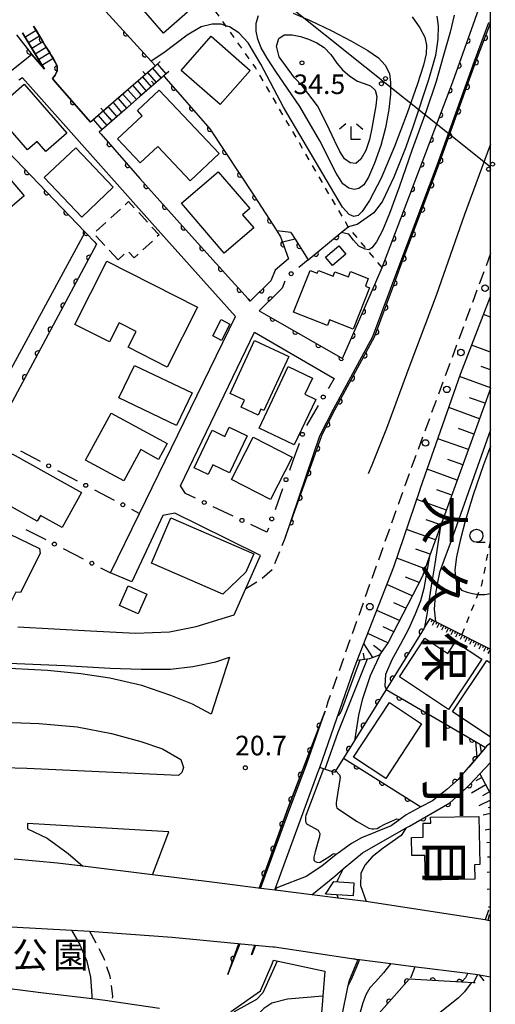
# Model space of a CAD drawing. Extents: x -4000 to -1999, y 105000 to 106501.
# Drawn here: x -2090 to -1999, y 105798 to 105987 of the extents above; entities that cross this region are included whole.
import ezdxf
from ezdxf.enums import TextEntityAlignment as Align

# ---------------------------------------------------------------- set-up
doc = ezdxf.new("R2010")
doc.units = 0
doc.linetypes.add('G', pattern=[3.75, 2.5, -1.25])
doc.linetypes.add('I', pattern=[2.5, 1.25, -1.25])
for name, color, linetype in [('2101000', 3, 'Continuous'), ('2203000', 6, 'Continuous'), ('2203990', 6, 'Continuous'), ('2213000', 2, 'G'), ('2214000', 3, 'Continuous'), ('2214990', 3, 'Continuous'), ('2226000', 2, 'Continuous'), ('2238000', 2, 'Continuous'), ('3001000', 3, 'Continuous'), ('3003000', 2, 'G'), ('4265000', 2, 'Continuous'), ('6101110', 2, 'Continuous'), ('6101990', 2, 'Continuous'), ('6110000', 4, 'Continuous'), ('6110110', 4, 'Continuous'), ('6110120', 2, 'Continuous'), ('6130000', 4, 'Continuous'), ('6130990', 4, 'Continuous'), ('6140000', 4, 'Continuous'), ('6301000', 2, 'I'), ('6331000', 2, 'Continuous'), ('6333000', 2, 'Continuous'), ('7101000', 4, 'Continuous'), ('7102000', 2, 'Continuous'), ('7312000', 4, 'Continuous'), ('8114000', 5, 'Continuous'), ('8162000', 4, 'Continuous'), ('999', 2, 'Continuous')]:
    doc.layers.add(name, color=color, linetype=linetype)
doc.layers.get('0').off()
doc.styles.add('@PlotAnnotation', font='txt')
doc.styles.add('PlotAnnotation', font='txt')
doc.styles.add('ROMANS', font='romans')

# ---------------------------------------------------------------- blocks, each defined once
blk = doc.blocks.new('223800')
at = {"layer": '2238000'}
blk.add_circle((0, 0), 0.25, dxfattribs=at)
blk = doc.blocks.new('633100')
at = {"layer": '6331000'}
blk.add_lwpolyline([(0, -0.5), (0.67, -0.5)], dxfattribs=at)
blk.add_circle((0, 0), 0.5, dxfattribs=at)
blk = doc.blocks.new('633300')
at = {"layer": '6333000'}
for points in [[(-0.4, 0.6), (-0.9, 0.2)], [(0.72, -0.6), (0, -0.6), (0, 0.4)], [(0.4, 0.6), (0.9, 0.2)]]:
    blk.add_lwpolyline(points, dxfattribs=at)
blk = doc.blocks.new('731200')
at = {"layer": '7312000'}
blk.add_circle((0, 0), 0.15, dxfattribs=at)
blk = doc.blocks.new('M04')
for centre in [(0, 0.625), (0, -0.625)]:
    blk.add_circle(centre, 0.375)
blk = doc.blocks.new('M07')
blk.add_arc((0, 0), 0.5, 180, 0)
blk = doc.blocks.new('M08')
blk.add_lwpolyline([(0, 0), (0, -0.75)])

msp = doc.modelspace()

# ---------------------------------------------------------------- linework, layer by layer
at = {"layer": '2101000', "flags": 128}
for points in [[(-2044.35, 105931), (-2042.99, 105930.22), (-2028.37, 105921.85), (-2021.99, 105936.47), (-2020.77, 105939.27), (-2012.91, 105959.93), (-2007.25, 105974.81), (-2000.62, 105993.32), (-2000, 105995.06)], [(-2039.36, 105887.46), (-2032.7, 105907.05), (-2032.64, 105907.2), (-2030.12, 105912.16), (-2022.53, 105926.11), (-2017.38, 105939.95), (-2010.23, 105958.9), (-2003.07, 105978.81), (-2000.3, 105986.19), (-2000.02, 105986.09)], [(-2039.36, 105887.46), (-2039.26, 105887.7), (-2032.42, 105906.95), (-2032.37, 105907.08), (-2029.85, 105912.02), (-2022.26, 105925.99), (-2018.8, 105935.28), (-2017.1, 105939.84), (-2009.95, 105958.8), (-2002.79, 105978.71), (-2000.02, 105986.09)], [(-2089.69, 105984.19), (-2085.48, 105977.26)], [(-2083.91, 105975.46), (-2083.39, 105976.13), (-2083.06, 105976.95), (-2083.03, 105977.47), (-2083.05, 105977.86), (-2083.34, 105978.56), (-2084.17, 105979.91), (-2087.55, 105985.49)], [(-2085.48, 105977.26), (-2087.92, 105980.06), (-2091.78, 105976.95), (-2096.03, 105973.59), (-2097.06, 105972.78), (-2099.73, 105970.66)], [(-2063.3, 105978.7), (-2064.22, 105977.9), (-2064.35, 105977.79), (-2068.91, 105973.82), (-2071.71, 105971.38), (-2076.63, 105967.1), (-2077.11, 105967.65), (-2083.39, 105974.86), (-2083.91, 105975.46)], [(-2061.66, 105976.82), (-2062.62, 105975.98), (-2067.27, 105971.93), (-2070.06, 105969.5), (-2074.98, 105965.21), (-2074.62, 105964.79), (-2067.22, 105956.3), (-2062.3, 105950.85), (-2057.85, 105945.91), (-2049.63, 105936.79), (-2047.67, 105934.61), (-2046.47, 105933.28)], [(-2090.57, 105870.53), (-2076.65, 105869.72), (-2068.02, 105869.31), (-2061.5, 105869.57), (-2056.39, 105870.55), (-2049.15, 105872.81), (-2046.91, 105877.84), (-2044.09, 105884.17), (-2055.97, 105890.01), (-2060.49, 105892.23), (-2062.77, 105891.79), (-2068.76, 105879.12), (-2072.81, 105880.83), (-2067.27, 105892.19), (-2048.85, 105929.93), (-2064.82, 105947.73), (-2089.69, 105975.59), (-2090.36, 105975.14)], [(-2038.69, 105940.93), (-2041.29, 105938.8), (-2042.08, 105936.74), (-2046.05, 105932.84), (-2046.47, 105933.28)], [(-2039.94, 105935.33), (-2044.35, 105931)], [(-2041.18, 105820.49), (-2033.06, 105842.61), (-2032.73, 105843.56), (-2026.22, 105862.32), (-2025.54, 105864.05), (-2018.53, 105882.01), (-2013.56, 105896.58), (-2013.41, 105897.02), (-2005.77, 105918.9), (-2000, 105933.76)], [(-2058.47, 105896.02), (-2059.39, 105897.51), (-2045.24, 105926.9), (-2029.97, 105918.01)], [(-2036.74, 105905.42), (-2037.82, 105902.44)], [(-2044.36, 105820.44), (-2038.76, 105835.86), (-2031.7, 105854.34)], [(-2044.05, 105820.43), (-2038.48, 105835.75), (-2035.28, 105844.12), (-2031.7, 105854.34)], [(-2000, 105848.25), (-2000.77, 105847.64), (-2000.95, 105847.42), (-2004.98, 105842.72), (-2005.01, 105842.68), (-2005.31, 105842.33), (-2006.22, 105841.27), (-2008.37, 105839.34), (-2009.03, 105838.83), (-2009.27, 105838.65), (-2011.11, 105837.22), (-2013.34, 105836.03), (-2016.14, 105834.54), (-2017.41, 105833.61), (-2019.03, 105832.42), (-2022.07, 105831.2), (-2024.74, 105830.13), (-2026.66, 105829.05), (-2029.19, 105827.18), (-2029.56, 105826.89), (-2032.35, 105824.69), (-2035.3, 105822.72), (-2040.64, 105820.66), (-2041.08, 105820.49)], [(-2034.27, 105819.21), (-2029.84, 105822.79), (-2028.22, 105824.15), (-2024.52, 105827.26), (-2016.17, 105832), (-2015.51, 105832.37), (-2007.83, 105836.79), (-2004.61, 105839.65), (-2004.4, 105839.87), (-2004.23, 105840.05), (-2003.95, 105840.35), (-2002.04, 105842.37), (-2000, 105844.54)], [(-2000, 105814.21), (-2000.2, 105814.25), (-2000.55, 105814.3), (-2001.06, 105814.38), (-2023.09, 105817.81), (-2023.85, 105817.91), (-2029.2, 105818.57), (-2034.27, 105819.21), (-2040.76, 105820.02), (-2041.28, 105820.08), (-2044.51, 105820.49), (-2052.86, 105821.53), (-2064.74, 105823), (-2078.13, 105824.66), (-2083, 105825.26), (-2091.3, 105826.01)], [(-2041.33, 105820.09), (-2041.18, 105820.49)], [(-2041.08, 105820.49), (-2041.23, 105820.07)], [(-2097.7, 105813.37), (-2080.23, 105812.44), (-2080.14, 105812.44), (-2076.87, 105812.21), (-2060.98, 105811.07), (-2048.4, 105809.89), (-2045.11, 105809.59), (-2041.72, 105809.27), (-2041.42, 105809.22), (-2026.21, 105806.96), (-2025.71, 105806.88), (-2025.12, 105806.81), (-2019.12, 105806.05), (-2014.75, 105805.5), (-2004.32, 105804.18), (-2002.53, 105803.95), (-2002.12, 105803.9), (-2000, 105803.53)], [(-2076.36, 105799.28), (-2076.32, 105799.93), (-2076.58, 105803.43), (-2077.32, 105806.46), (-2078.85, 105809.98), (-2080.23, 105812.44)], [(-2050.34, 105803.96), (-2048.2, 105809.87)], [(-2050.34, 105803.96), (-2048, 105809.85)], [(-2045.06, 105809.59), (-2045.73, 105807.73), (-2045.82, 105807.76), (-2045.16, 105809.59)], [(-2050.15, 105795.42), (-2050.05, 105795.68), (-2049.61, 105796.93), (-2044.09, 105800.83), (-2041.83, 105805.98), (-2041.6, 105806.67), (-2031.78, 105804.6), (-2032.14, 105799.83), (-2032.33, 105797.3), (-2032.93, 105792.48)], [(-2029.4, 105791.77), (-2028.48, 105795.85), (-2027.25, 105801.81), (-2027.04, 105802.83), (-2025.44, 105806.72), (-2026.21, 105806.96)], [(-2063.43, 105797.44), (-2072.56, 105798.8), (-2073.84, 105798.99), (-2076.36, 105799.28), (-2085.68, 105800.35), (-2095.67, 105801.63)]]:
    msp.add_lwpolyline(points, dxfattribs=at)
at = {"layer": '2203000', "flags": 128}
for points in [[(-2000.2, 105814.25), (-2000.55, 105814.3), (-2001.06, 105814.38), (-2023.09, 105817.81), (-2023.85, 105817.91), (-2029.2, 105818.57), (-2034.27, 105819.21), (-2040.76, 105820.02), (-2041.28, 105820.08), (-2044.51, 105820.49), (-2052.86, 105821.53), (-2064.74, 105823), (-2078.13, 105824.66), (-2083, 105825.26), (-2091.3, 105826.01)], [(-2097.7, 105813.37), (-2080.23, 105812.44), (-2080.14, 105812.44), (-2076.87, 105812.21), (-2060.98, 105811.07), (-2048.4, 105809.89), (-2045.11, 105809.59), (-2041.72, 105809.27), (-2041.42, 105809.22), (-2026.21, 105806.96), (-2025.71, 105806.88), (-2025.12, 105806.81), (-2019.12, 105806.05), (-2014.75, 105805.5), (-2004.32, 105804.18), (-2002.53, 105803.95), (-2002.12, 105803.9)], [(-2063.43, 105797.44), (-2072.56, 105798.8), (-2073.84, 105798.99), (-2076.36, 105799.28), (-2085.68, 105800.35), (-2095.67, 105801.63)]]:
    msp.add_lwpolyline(points, dxfattribs=at)
at = {"layer": '2203990', "flags": 128}
for points in [[(-2000, 105814.4), (-2000.2, 105814.25)], [(-2001.2, 105802.72), (-2002.12, 105803.9)]]:
    msp.add_lwpolyline(points, dxfattribs=at)
at = {"layer": '2213000', "flags": 128}
for points in [[(-2000.02, 105986.09), (-2000, 105986.14)], [(-2000, 105941.98), (-2015.42, 105900.34), (-2016.36, 105897.69), (-2031.15, 105856.14), (-2031.7, 105854.34)], [(-2046.91, 105877.84), (-2044.17, 105879.46), (-2041.75, 105881.59), (-2039.36, 105887.46)], [(-2076.87, 105812.21), (-2076.49, 105811.64), (-2074.18, 105807.21), (-2072.92, 105803.63), (-2072.45, 105799.76), (-2072.56, 105798.8)]]:
    msp.add_lwpolyline(points, dxfattribs=at)
at = {"layer": '2214000', "flags": 128}
for points in [[(-2085.48, 105977.26), (-2086.36, 105978.71), (-2087.38, 105980.39), (-2089.69, 105984.19)], [(-2083.34, 105978.56), (-2083.83, 105979.35), (-2084.17, 105979.91), (-2084.47, 105980.42), (-2085.12, 105981.49), (-2085.24, 105981.69), (-2085.77, 105982.56), (-2086.42, 105983.63), (-2087.07, 105984.69), (-2087.55, 105985.49)], [(-2063.3, 105978.7), (-2064.22, 105977.9), (-2064.35, 105977.79), (-2068.91, 105973.82), (-2071.05, 105971.95), (-2071.71, 105971.38), (-2073.26, 105970.03), (-2074.17, 105969.24), (-2074.21, 105969.21), (-2075.15, 105968.39), (-2075.82, 105967.8), (-2076.09, 105967.57), (-2076.63, 105967.1)], [(-2061.66, 105976.82), (-2062.62, 105975.98), (-2067.27, 105971.93), (-2069.41, 105970.07), (-2070.06, 105969.5), (-2072.52, 105967.35), (-2072.56, 105967.32), (-2073.5, 105966.5), (-2074.17, 105965.91), (-2074.45, 105965.68), (-2074.98, 105965.21)]]:
    msp.add_lwpolyline(points, dxfattribs=at)
at = {"layer": '2214990', "flags": 128}
for points in [[(-2089.21, 105983.4), (-2087.07, 105984.69)], [(-2088.56, 105982.33), (-2086.42, 105983.63)], [(-2087.91, 105981.26), (-2085.77, 105982.56)], [(-2087.26, 105980.19), (-2085.12, 105981.49)], [(-2086.61, 105979.12), (-2084.47, 105980.42)], [(-2085.96, 105978.05), (-2083.83, 105979.35)], [(-2064.78, 105977.42), (-2063.14, 105975.53)], [(-2063.84, 105978.23), (-2062.19, 105976.35)], [(-2067.61, 105974.95), (-2065.97, 105973.07)], [(-2066.67, 105975.77), (-2065.02, 105973.89)], [(-2065.72, 105976.59), (-2064.08, 105974.71)], [(-2069.49, 105973.31), (-2067.85, 105971.42)], [(-2068.55, 105974.13), (-2066.91, 105972.25)], [(-2071.38, 105971.67), (-2069.74, 105969.78)], [(-2070.44, 105972.49), (-2068.79, 105970.6)], [(-2074.21, 105969.21), (-2072.56, 105967.32)], [(-2073.26, 105970.03), (-2071.62, 105968.14)], [(-2072.32, 105970.85), (-2070.68, 105968.96)], [(-2076.09, 105967.57), (-2074.45, 105965.68)], [(-2075.15, 105968.39), (-2073.5, 105966.5)]]:
    msp.add_lwpolyline(points, dxfattribs=at)
at = {"layer": '2226000', "flags": 128}
for points in [[(-2000, 105962.89), (-2004.97, 105949.45), (-2010.42, 105933.96), (-2015.63, 105920.06), (-2019.95, 105908.47), (-2022.77, 105901.43), (-2023.43, 105899.78)], [(-2053.54, 105853.81), (-2057.12, 105855.67), (-2061.28, 105857.33), (-2066.81, 105859.27), (-2072.93, 105860.7), (-2078.48, 105861.53), (-2084.88, 105862.17), (-2094.72, 105862.65), (-2101.87, 105862.77), (-2104.2, 105862.81), (-2104.19, 105863.55), (-2098.67, 105863.77), (-2090.79, 105863.49), (-2081.58, 105863.07), (-2072.9, 105862.61), (-2066.91, 105862.4), (-2061.3, 105862.42), (-2057.05, 105862.93), (-2052.64, 105863.81), (-2050.03, 105864.67), (-2053.54, 105853.81)], [(-2098.26, 105852.45), (-2096.85, 105852.41), (-2086.48, 105852.02), (-2079.18, 105851.37), (-2072.63, 105850.05), (-2066.98, 105848.57), (-2062.87, 105847.13), (-2059.36, 105845.11), (-2058.8, 105843.57), (-2059.13, 105842.62), (-2059.78, 105842.04)], [(-2059.78, 105842.04), (-2088.85, 105843.37), (-2097.95, 105843.61)], [(-2064.74, 105823), (-2061.65, 105831.27), (-2088.69, 105832.88), (-2088.71, 105831.82), (-2084.93, 105830.06), (-2080.9, 105827.13), (-2078.13, 105824.66)]]:
    msp.add_lwpolyline(points, dxfattribs=at)
at = {"layer": '3001000', "flags": 128}
for points in [[(-2062.66, 105984.14), (-2066.9, 105988.98), (-2062.32, 105992.99), (-2058.08, 105988.16), (-2062.66, 105984.14)], [(-2051.81, 105970.49), (-2059.26, 105977.01), (-2053.53, 105983.55), (-2046.08, 105977.03), (-2051.81, 105970.49)], [(-2095.23, 105969.31), (-2089.37, 105974.4), (-2081.2, 105964.98), (-2085.19, 105961.52), (-2086.85, 105963.44), (-2088.72, 105961.81), (-2095.23, 105969.31)], [(-2067.63, 105969.32), (-2063.47, 105973.25), (-2052.02, 105961.12), (-2057.57, 105955.88), (-2063.78, 105962.45), (-2067.12, 105959.31), (-2071.45, 105963.89), (-2066.72, 105968.35), (-2067.63, 105969.32)], [(-2099.74, 105960.93), (-2097.65, 105962.71), (-2089.37, 105953), (-2093.54, 105949.44), (-2092.29, 105947.96), (-2095.46, 105945.25), (-2101.68, 105952.55), (-2102.58, 105951.79), (-2104.42, 105953.94), (-2103.48, 105954.75), (-2105.5, 105957.12), (-2100.29, 105961.57), (-2099.74, 105960.93)], [(-2078.31, 105948.92), (-2085.51, 105956.49), (-2079.49, 105962.21), (-2072.3, 105954.64), (-2078.31, 105948.92)], [(-2045.37, 105946.91), (-2051.04, 105942.06), (-2059.21, 105951.6), (-2052.18, 105957.61), (-2046.15, 105950.56), (-2047.5, 105949.4), (-2045.37, 105946.91)], [(-2030.31, 105939.67), (-2031.65, 105941.29), (-2029.05, 105943.46), (-2027.7, 105941.84), (-2030.31, 105939.67)], [(-2073.49, 105940.49), (-2056.15, 105931.68), (-2061.97, 105920.23), (-2069.45, 105924.03), (-2067.92, 105927.05), (-2071.17, 105928.7), (-2073.03, 105925.04), (-2079.63, 105928.39), (-2073.49, 105940.49)], [(-2031.26, 105928.2), (-2037.73, 105930.74), (-2034.59, 105938.73), (-2033.19, 105938.18), (-2032.97, 105938.72), (-2030.15, 105937.61), (-2029.81, 105938.48), (-2027.24, 105937.47), (-2026.82, 105938.52), (-2023.42, 105937.18), (-2023.99, 105935.74), (-2023.19, 105935.42), (-2026.31, 105927.49), (-2030.83, 105929.27), (-2031.26, 105928.2)], [(-2051.62, 105929.32), (-2049.94, 105928.45), (-2051.55, 105925.33), (-2053.23, 105926.2), (-2051.62, 105929.32)], [(-2038.63, 105922.28), (-2043.41, 105911.89), (-2044.01, 105912.17), (-2044.53, 105911.04), (-2047.77, 105912.53), (-2047.13, 105913.92), (-2049.88, 105915.19), (-2045.21, 105925.31), (-2038.63, 105922.28)], [(-2071.19, 105914.33), (-2068.23, 105920.55), (-2057.17, 105915.27), (-2060.14, 105909.06), (-2071.19, 105914.33)], [(-2044.32, 105908.54), (-2038.75, 105920.31), (-2034.13, 105918.13), (-2035.61, 105915.01), (-2033.5, 105914.01), (-2037.6, 105905.36), (-2044.32, 105908.54)], [(-2070.29, 105898.43), (-2077.61, 105902.43), (-2072.69, 105911.42), (-2061.97, 105905.57), (-2063.61, 105902.56), (-2067.01, 105904.42), (-2070.29, 105898.43)], [(-2053.22, 105901.53), (-2054.1, 105899.68), (-2056.8, 105900.97), (-2053.36, 105908.15), (-2050.89, 105906.96), (-2050.06, 105908.71), (-2046.65, 105907.07), (-2050.04, 105900.01), (-2053.22, 105901.53)], [(-2045.47, 105906.83), (-2038, 105902.99), (-2042.18, 105894.86), (-2049.65, 105898.7), (-2045.47, 105906.83)], [(-2095.24, 105897.19), (-2091.66, 105903.61), (-2078.37, 105896.19), (-2082.09, 105889.52), (-2086.24, 105891.83), (-2086.86, 105890.72), (-2092.8, 105894.04), (-2092.04, 105895.4), (-2095.24, 105897.19)], [(-2086.3, 105884.55), (-2090.05, 105877.1), (-2090.95, 105877.15), (-2092.3, 105874.46), (-2093.43, 105873.97), (-2094.88, 105874.7), (-2095.32, 105873.83), (-2098.13, 105875.25), (-2098.74, 105874.04), (-2108.28, 105878.84), (-2105.54, 105884.26), (-2104.19, 105884.19), (-2100.12, 105892.06), (-2086.42, 105885.48), (-2086.3, 105884.55)], [(-2061.23, 105891.34), (-2045.38, 105884.46), (-2046.89, 105880.97), (-2051.31, 105876.75), (-2064.99, 105882.69), (-2061.23, 105891.34)], [(-2065.86, 105876.77), (-2067.53, 105872.99), (-2071.11, 105874.58), (-2069.44, 105878.36), (-2065.86, 105876.77)], [(-2012.59, 105868.3), (-2008.17, 105865.38), (-2006.7, 105867.61), (-2001.67, 105864.28), (-2008.03, 105854.68), (-2017.47, 105860.94), (-2012.59, 105868.3)], [(-2026.25, 105845.52), (-2019.39, 105855.99), (-2013.22, 105851.95), (-2020.09, 105841.49), (-2026.25, 105845.52)], [(-2011.47, 105832.92), (-2011.5, 105834.04), (-2002.24, 105834.22), (-2002.06, 105824.99), (-2003.08, 105824.97), (-2003.02, 105822.18), (-2012.49, 105822), (-2012.58, 105826.75), (-2015.08, 105826.71), (-2015.15, 105830.17), (-2012.89, 105830.21), (-2012.94, 105832.89), (-2011.47, 105832.92)], [(-2026.35, 105818.98), (-2031.63, 105819.32), (-2030.04, 105821.74), (-2026.19, 105821.5), (-2026.35, 105818.98)]]:
    msp.add_lwpolyline(points, close=True, dxfattribs=at)
msp.add_lwpolyline([(-2000, 105849.5), (-2000.05, 105849.42), (-2007.27, 105854.23), (-2000.73, 105864.07), (-2000, 105863.58)], dxfattribs=at)
at = {"layer": '3003000', "flags": 128}
msp.add_lwpolyline([(-2071.38, 105940.75), (-2076.01, 105945.81), (-2069.35, 105951.9), (-2063.51, 105945.52), (-2068.3, 105941.13), (-2069.51, 105942.45), (-2071.38, 105940.75)], close=True, dxfattribs=at)
at = {"layer": '4265000', "flags": 128}
msp.add_lwpolyline([(-2208.46, 106001.75), (-2088.38, 106029.13), (-2000, 105958.58)], dxfattribs=at)
at = {"layer": '6101110', "flags": 128}
for points in [[(-2000, 105916.11), (-2002.69, 105908.7), (-2009.6, 105889.74), (-2011.68, 105884), (-2013.06, 105880.22), (-2019.6, 105867.53), (-2021.08, 105865.41), (-2021.31, 105865.07), (-2023.19, 105864.4), (-2023.64, 105864.33), (-2025.07, 105864.12), (-2025.54, 105864.05)], [(-2011.6, 105872.09), (-2010.54, 105871.55), (-2007.99, 105870.27), (-2000, 105866.24)], [(-2002.04, 105842.37), (-2000, 105838.55)]]:
    msp.add_lwpolyline(points, dxfattribs=at)
at = {"layer": '6101990', "flags": 128}
for points in [[(-2000, 105929.76), (-2001.36, 105930.26)], [(-2000, 105923.09), (-2003.62, 105924.45)], [(-2000, 105919.68), (-2001.82, 105920.36)], [(-2000, 105916.28), (-2005.94, 105918.4)], [(-2001.02, 105913.31), (-2004, 105914.37)], [(-2002.09, 105910.35), (-2008.02, 105912.46)], [(-2003.17, 105907.39), (-2006.11, 105908.44)], [(-2004.24, 105904.44), (-2010.09, 105906.52)], [(-2005.3, 105901.52), (-2008.21, 105902.56)], [(-2006.37, 105898.6), (-2012.14, 105900.66)], [(-2007.42, 105895.72), (-2010.29, 105896.73)], [(-2008.46, 105892.84), (-2014.15, 105894.85)], [(-2009.5, 105890.01), (-2012.31, 105891)], [(-2010.53, 105887.18), (-2016.1, 105889.14)], [(-2011.54, 105884.4), (-2014.29, 105885.37)], [(-2012.55, 105881.63), (-2017.97, 105883.65)], [(-2013.7, 105878.98), (-2016.31, 105879.99)], [(-2015.03, 105876.41), (-2019.86, 105878.59)], [(-2016.24, 105874.05), (-2018.54, 105875.08)], [(-2017.46, 105871.69), (-2021.8, 105873.64)], [(-2011.16, 105871.87), (-2011.39, 105871.42)], [(-2010.72, 105871.64), (-2011.17, 105870.75)], [(-2010.27, 105871.42), (-2010.5, 105870.97)], [(-2009.82, 105871.19), (-2010.27, 105870.3)], [(-2019.65, 105867.46), (-2023.52, 105869.22)], [(-2018.55, 105869.57), (-2020.6, 105870.5)], [(-2009.38, 105870.97), (-2009.6, 105870.52)], [(-2008.93, 105870.75), (-2009.38, 105869.85)], [(-2008.49, 105870.52), (-2008.71, 105870.07)], [(-2008.04, 105870.3), (-2008.49, 105869.4)], [(-2007.6, 105870.07), (-2007.82, 105869.62)], [(-2007.15, 105869.85), (-2007.6, 105868.95)], [(-2006.7, 105869.62), (-2006.93, 105869.17)], [(-2006.26, 105869.4), (-2006.71, 105868.5)], [(-2022.57, 105864.62), (-2024.26, 105867.34)], [(-2005.81, 105869.17), (-2006.04, 105868.72)], [(-2005.36, 105868.95), (-2005.81, 105868.05)], [(-2004.92, 105868.72), (-2005.14, 105868.27)], [(-2004.47, 105868.5), (-2004.92, 105867.6)], [(-2004.02, 105868.27), (-2004.25, 105867.82)], [(-2003.58, 105868.04), (-2004.03, 105867.15)], [(-2003.13, 105867.82), (-2003.36, 105867.37)], [(-2002.68, 105867.59), (-2003.13, 105866.7)], [(-2002.24, 105867.37), (-2002.46, 105866.92)], [(-2020.86, 105865.72), (-2022.41, 105866.91)], [(-2001.79, 105867.14), (-2002.24, 105866.25)], [(-2001.34, 105866.92), (-2001.57, 105866.47)], [(-2000.9, 105866.69), (-2001.35, 105865.8)], [(-2000.45, 105866.47), (-2000.67, 105866.02)], [(-2000.02, 105866.25), (-2000.5, 105865.37)], [(-2024.13, 105864.26), (-2024.34, 105865.43)], [(-2001.65, 105841.64), (-2002.8, 105840.99)], [(-2000.9, 105840.23), (-2003.68, 105838.66)], [(-2000, 105837.29), (-2002.23, 105836.22)], [(-2000.18, 105838.89), (-2001.54, 105838.12)], [(-2000, 105835.99), (-2000.46, 105835.84)], [(-2000, 105834.74), (-2001.43, 105834.46)], [(-2000, 105831.76), (-2001.03, 105831.58)], [(-2000, 105829.2), (-2000.7, 105829.17)], [(-2000, 105826.43), (-2000.59, 105826.42)], [(-2000, 105823.51), (-2000.64, 105823.48)], [(-2000, 105820.26), (-2000.63, 105820.2)], [(-2000, 105816.85), (-2000.38, 105816.83)]]:
    msp.add_lwpolyline(points, dxfattribs=at)
at = {"layer": '6110000', "flags": 128}
for points in [[(-2090.03, 106006.22), (-2087.85, 106003.82), (-2065.05, 105978.81), (-2064.22, 105977.9)], [(-2044.35, 105931), (-2042.99, 105930.22), (-2028.37, 105921.85), (-2021.99, 105936.47), (-2020.77, 105939.27), (-2012.91, 105959.93), (-2007.25, 105974.81), (-2000.62, 105993.32), (-2000, 105995.06)], [(-2039.26, 105887.7), (-2032.42, 105906.95), (-2032.37, 105907.08), (-2029.85, 105912.02), (-2022.26, 105925.99), (-2018.8, 105935.28), (-2017.1, 105939.84), (-2009.95, 105958.8), (-2002.79, 105978.71), (-2000.02, 105986.09)], [(-2087.55, 105985.49), (-2087.07, 105984.69), (-2086.42, 105983.63), (-2085.77, 105982.56), (-2085.24, 105981.69), (-2085.12, 105981.49), (-2084.47, 105980.42), (-2084.17, 105979.91), (-2083.83, 105979.35), (-2083.34, 105978.56), (-2083.05, 105977.86), (-2083.03, 105977.47), (-2083.06, 105976.95), (-2083.39, 105976.13), (-2083.91, 105975.46), (-2083.39, 105974.86)], [(-2090.83, 105983.84), (-2087.92, 105980.06), (-2086.62, 105978.57), (-2085.75, 105977.56)], [(-2083.39, 105974.86), (-2077.11, 105967.65), (-2076.63, 105967.1)], [(-2062.62, 105975.98), (-2062.41, 105975.74), (-2062.12, 105975.41), (-2053.76, 105965.83), (-2045.29, 105953.02), (-2040.96, 105946.3), (-2040.22, 105945.15), (-2039.85, 105944.14), (-2038.69, 105940.93)], [(-2098.36, 105967.53), (-2096.96, 105966.07), (-2077.67, 105946.05), (-2076.97, 105945.32), (-2076.42, 105944.74), (-2075.95, 105944.26), (-2075.48, 105943.77)], [(-2074.98, 105965.21), (-2074.62, 105964.79), (-2067.22, 105956.3), (-2062.3, 105950.85), (-2057.85, 105945.91), (-2049.63, 105936.79), (-2047.67, 105934.61), (-2046.47, 105933.28), (-2046.05, 105932.84)], [(-2038.25, 105945.97), (-2037.46, 105944.73), (-2034.94, 105940.77), (-2028.61, 105945.96), (-2027.26, 105947.06)], [(-2046.05, 105932.84), (-2042.37, 105936.45), (-2042.08, 105936.74)], [(-2039.94, 105935.33), (-2040.63, 105934.66), (-2044.35, 105931)], [(-2011.6, 105872.09), (-2012.13, 105871.24), (-2012.63, 105870.43), (-2012.73, 105870.27), (-2020.03, 105858.49), (-2026.08, 105848.75), (-2028.17, 105845.38), (-2029.89, 105842.61), (-2032.01, 105843.32), (-2032.52, 105843.49), (-2032.73, 105843.56)], [(-2020.03, 105858.49), (-2002.85, 105848.52), (-2000.95, 105847.42)], [(-2031.7, 105854.34), (-2038.76, 105835.86), (-2044.36, 105820.44)], [(-2000.95, 105847.42), (-2004.18, 105843.66), (-2004.98, 105842.72), (-2005.01, 105842.68), (-2005.31, 105842.33), (-2006.22, 105841.27), (-2008.37, 105839.34), (-2009.03, 105838.83)], [(-2028.17, 105845.38), (-2013.34, 105836.03)], [(-2015.51, 105832.37), (-2007.83, 105836.79), (-2004.61, 105839.65), (-2004.4, 105839.87), (-2004.23, 105840.05), (-2003.95, 105840.35), (-2002.04, 105842.37)], [(-2048.2, 105809.87), (-2050.34, 105803.96)], [(-2002.94, 105802.32), (-2003.27, 105802.34), (-2005.49, 105802.47), (-2015.6, 105803.06), (-2021.32, 105796.53), (-2023.36, 105791.69)]]:
    msp.add_lwpolyline(points, dxfattribs=at)
at = {"layer": '6110110', "flags": 128}
msp.add_lwpolyline([(-2075.48, 105943.77), (-2095.11, 105907.27), (-2095.3, 105906.91), (-2101.47, 105895.52), (-2103.13, 105895.53), (-2116.15, 105871.3)], dxfattribs=at)
at = {"layer": '6110120', "flags": 128}
msp.add_lwpolyline([(-2116.15, 105871.3), (-2116.97, 105871.32), (-2117.62, 105871.34), (-2118.39, 105871.36), (-2104.85, 105895.96), (-2077.67, 105946.05), (-2076.97, 105945.32), (-2076.42, 105944.74), (-2075.95, 105944.26), (-2075.48, 105943.77)], dxfattribs=at)
at = {"layer": '6130000'}
for points in [[(-2034.94, 105940.77), (-2036.75, 105939.28)], [(-2039.42, 105936.68), (-2039.94, 105935.33)], [(-2029.97, 105918.01), (-2030.94, 105916.38), (-2031.11, 105916.1)], [(-2033.02, 105912.88), (-2035.29, 105909.06)], [(-2036.68, 105905.58), (-2036.74, 105905.42)], [(-2090.09, 105904.18), (-2086.31, 105902.19)], [(-2037.82, 105902.44), (-2038.55, 105900.44)], [(-2083, 105900.45), (-2079.22, 105898.46)], [(-2075.9, 105896.72), (-2072.12, 105894.74)], [(-2056.55, 105895.11), (-2058.47, 105896.02)], [(-2039.83, 105896.92), (-2041.28, 105892.92)], [(-2068.8, 105893), (-2067.27, 105892.19)], [(-2049.32, 105891.68), (-2053.16, 105893.5)], [(-2042.56, 105889.4), (-2042.85, 105888.61), (-2045.94, 105890.07)], [(-2089.05, 105889.16), (-2085.22, 105887.19)], [(-2081.89, 105885.48), (-2078.06, 105883.52)], [(-2074.72, 105881.81), (-2072.81, 105880.83)]]:
    msp.add_lwpolyline(points, dxfattribs=at)
at = {"layer": '6130990'}
for centre in [(-2038.2, 105938.1), (-2032.06, 105914.49), (-2036.04, 105907.35), (-2084.66, 105901.32), (-2077.56, 105897.59), (-2039.19, 105898.68), (-2070.46, 105893.87), (-2054.86, 105894.3), (-2047.63, 105890.88), (-2041.92, 105891.16), (-2083.56, 105886.34), (-2076.39, 105882.67)]:
    msp.add_circle(centre, 0.375, dxfattribs=at)
at = {"layer": '6140000', "flags": 128}
for points in [[(-2063.3, 105978.7), (-2064.22, 105977.9), (-2064.35, 105977.79), (-2068.91, 105973.82)], [(-2061.66, 105976.82), (-2062.62, 105975.98), (-2067.27, 105971.93)], [(-2071.71, 105971.38), (-2076.63, 105967.1)], [(-2070.06, 105969.5), (-2074.98, 105965.21)]]:
    msp.add_lwpolyline(points, dxfattribs=at)
at = {"layer": '6301000', "flags": 128}
for points in [[(-2020.77, 105939.27), (-2023.33, 105942.34), (-2027.26, 105947.06), (-2045.04, 105977.55), (-2050.73, 105985.58), (-2054, 105990.2), (-2063.2, 106001.22), (-2069.68, 106003.07), (-2081.58, 106013.92), (-2090.03, 106006.22), (-2090.9, 106005.56), (-2101.41, 105997.61), (-2103.13, 105996.41), (-2114.85, 105988.24)], [(-2005.48, 105869), (-2001.65, 105878.57), (-2000, 105887.06)]]:
    msp.add_lwpolyline(points, dxfattribs=at)
at = {"layer": '7101000', "flags": 128}
for points in [[(-2015, 105987.29), (-2013.52, 105985.14), (-2012.6, 105983.4), (-2012.28, 105981.88), (-2012.34, 105980.16), (-2012.83, 105977.99), (-2014.04, 105974.26), (-2015.97, 105968.81), (-2018.39, 105962.44), (-2020.95, 105956.36), (-2023.16, 105952.13), (-2024.6, 105950.01), (-2025.39, 105949.24), (-2026.19, 105949.07), (-2027.07, 105949.43), (-2028.39, 105950.85), (-2039.66, 105969.96), (-2044, 105978.19), (-2046.46, 105982.27), (-2048.2, 105984.22), (-2050.02, 105985.35), (-2050.73, 105985.58), (-2051.63, 105985.87), (-2053.33, 105985.89), (-2055.47, 105985.34), (-2058.14, 105983.77), (-2062.62, 105980.36), (-2065.05, 105978.81)], [(-2009.6, 105889.74), (-2010.67, 105882.54), (-2011.14, 105879.9), (-2011.5, 105877.5), (-2012.14, 105873.25), (-2012.63, 105870.43)], [(-2002.08, 105848.07), (-2001.79, 105846.45)], [(-2000.29, 105815.44), (-2000.55, 105814.3)], [(-2004.32, 105804.18), (-2004.79, 105803.3), (-2005.48, 105802.57)]]:
    msp.add_lwpolyline(points, dxfattribs=at)
at = {"layer": '7102000', "flags": 128}
for points in [[(-2037.84, 105988), (-2034.56, 105986.6), (-2030.55, 105984.65), (-2026.61, 105982.6), (-2023.52, 105980.83), (-2021.48, 105979.4), (-2020.18, 105978.02), (-2019.37, 105976.44), (-2019.15, 105974.69), (-2019.17, 105972.5), (-2019.46, 105969.55), (-2020.15, 105966.02), (-2021.04, 105962.67), (-2022.24, 105959.27), (-2023.4, 105956.55), (-2024.28, 105955.14), (-2025.26, 105954.43), (-2026.16, 105954.2), (-2027.14, 105954.48), (-2028.32, 105955.31), (-2029.61, 105957.33), (-2032.74, 105963.52), (-2036.57, 105970.12)], [(-2036.57, 105970.12), (-2038.92, 105973.58), (-2041.14, 105976.81), (-2042.78, 105979.37), (-2043.94, 105981.35), (-2044.6, 105982.97), (-2044.88, 105984.5), (-2044.89, 105986.07), (-2044.48, 105987.56)], [(-2006.97, 105987.6), (-2007.74, 105984.34), (-2009.08, 105979.68), (-2010.44, 105974.91), (-2012.32, 105969.24), (-2015, 105961.86), (-2017.53, 105954.69), (-2019.36, 105949.6), (-2020.68, 105946.38), (-2021.83, 105944.19), (-2022.76, 105943.04), (-2023.32, 105942.69), (-2024.02, 105942.77), (-2025.21, 105943.36), (-2026.27, 105944.5), (-2027.15, 105945.67), (-2028.61, 105945.96)], [(-2010.28, 105987.37), (-2010.03, 105985.54), (-2010.1, 105983.02), (-2010.55, 105979.88), (-2011.88, 105975.21), (-2014.85, 105966.32), (-2016.22, 105962.31), (-2018.5, 105956.58), (-2020.67, 105952), (-2022.37, 105949.77), (-2025.54, 105947.53), (-2027.26, 105947.06)], [(-2037.54, 105975.57), (-2040.47, 105979.59), (-2040.98, 105981.68), (-2040.58, 105983.11), (-2039.53, 105983.8), (-2038.02, 105983.84), (-2036.42, 105983.52), (-2034.88, 105983), (-2033.27, 105982.3), (-2031.86, 105981.4), (-2030.63, 105980.04), (-2029.46, 105978.39), (-2028.36, 105977.15), (-2026.96, 105975.91), (-2025.46, 105974.95), (-2024.2, 105974.54), (-2023.02, 105974.06), (-2022.12, 105973.26), (-2021.77, 105972), (-2021.97, 105970.25), (-2022.38, 105968.16), (-2022.74, 105965.97), (-2023.18, 105963.77), (-2023.92, 105961.68), (-2024.85, 105960), (-2025.83, 105959.2), (-2026.9, 105959.31), (-2027.99, 105960.11), (-2028.88, 105961.51), (-2029.92, 105963.59), (-2031.32, 105966.59), (-2033.17, 105970.23), (-2036.03, 105974), (-2037.54, 105975.57)], [(-2038.25, 105945.97), (-2040.96, 105946.3)], [(-2037.46, 105944.73), (-2039.85, 105944.14)], [(-2000, 105908.21), (-2004.28, 105896.14), (-2007.54, 105886.99), (-2008.95, 105883.23), (-2009.76, 105880.87), (-2010.24, 105878.74), (-2010.6, 105876.43), (-2010.81, 105873.89), (-2010.54, 105871.55)], [(-2000, 105905.07), (-2001.34, 105901.53), (-2003.31, 105895.76), (-2004.87, 105890.72), (-2005.84, 105887.04), (-2006.51, 105883.9), (-2006.83, 105881.41), (-2006.73, 105879.78), (-2006.34, 105878.41), (-2006.16, 105878.21), (-2005.54, 105877.54), (-2004.51, 105877.12), (-2003.47, 105876.86), (-2002.3, 105876.66), (-2001.07, 105876.71), (-2000, 105876.88)], [(-2011.68, 105884), (-2012.79, 105877.82), (-2013.44, 105875.46), (-2014.43, 105872.9), (-2015.73, 105870.03), (-2017.28, 105867.16), (-2018.9, 105864.2), (-2020.1, 105861.37), (-2020.26, 105859.23), (-2020.03, 105858.49)], [(-2023.64, 105864.33), (-2029.26, 105850.25), (-2031.77, 105843.24)], [(-2025.07, 105864.12), (-2028.59, 105854.36)], [(-2021.08, 105865.41), (-2023.04, 105861.14), (-2024.57, 105856.54), (-2025.28, 105853.56), (-2025.9, 105849.86), (-2026.08, 105848.75)], [(-2028.59, 105854.36), (-2028.94, 105853.8), (-2029.03, 105853.65), (-2029.16, 105853.55), (-2029.28, 105853.5)], [(-2002.85, 105848.52), (-2002.6, 105845.58)], [(-2032.01, 105843.32), (-2035.38, 105834.39), (-2035.43, 105834.12), (-2035.45, 105833.34), (-2035.37, 105833.03), (-2035.3, 105832.91), (-2035.21, 105832.79), (-2035.01, 105832.64), (-2033.02, 105831.56), (-2032.71, 105830.94), (-2032.75, 105830.37), (-2033.63, 105827.41), (-2033.86, 105826.42), (-2033.87, 105826.23), (-2033.85, 105825.97), (-2033.77, 105825.78), (-2033.59, 105825.6), (-2033.26, 105825.44), (-2032.86, 105825.41), (-2032.64, 105825.48), (-2031.01, 105826.49), (-2030.3, 105827.01), (-2029.99, 105827.08), (-2029.56, 105826.89)], [(-2029.67, 105842.95), (-2028.95, 105842.16), (-2028.82, 105841.75), (-2028.86, 105841.27), (-2029.54, 105837.25), (-2029.58, 105836.72), (-2029.58, 105836.35), (-2029.54, 105836.08), (-2029.43, 105835.82), (-2028.94, 105835.48), (-2025.55, 105833.22), (-2023.33, 105831.95), (-2022.73, 105831.8), (-2022.35, 105831.83), (-2021.75, 105831.91), (-2021.19, 105832.19), (-2020.24, 105832.7), (-2017.94, 105833.77), (-2017.41, 105833.61)], [(-2016.17, 105832), (-2017.15, 105830.58), (-2020.58, 105828.12), (-2022.68, 105826.46), (-2024.07, 105824.9), (-2024.83, 105823.3), (-2024.89, 105820.99), (-2023.85, 105817.91)], [(-2028.22, 105824.15), (-2029.25, 105822.11), (-2029.43, 105821.7)], [(-2029.47, 105819.18), (-2029.2, 105818.57)], [(-2000.4, 105816.29), (-2001.06, 105814.38)], [(-2040.86, 105806.51), (-2043.65, 105800.45), (-2044.85, 105799.19), (-2049.1, 105796.8), (-2049.68, 105795.35)], [(-2019.12, 105806.05), (-2020.49, 105804.24), (-2022.05, 105802.57), (-2023.14, 105801.39), (-2023.92, 105800.04), (-2024.44, 105798.55), (-2024.99, 105796.74), (-2025.85, 105794.57), (-2027.25, 105792.35), (-2027.99, 105791.48)], [(-2025.12, 105806.81), (-2025.64, 105805.55), (-2026.72, 105802.99), (-2027.25, 105801.81)], [(-2014.51, 105805.43), (-2014.74, 105804.68), (-2015.31, 105803.23)], [(-2002.53, 105803.95), (-2003.27, 105802.34)], [(-2003.7, 105802.36), (-2004.99, 105800.65), (-2006.21, 105799.41), (-2009.99, 105796.4), (-2010.33, 105796.21), (-2013.45, 105794.78), (-2016.57, 105793.58), (-2019.38, 105792.6), (-2021.22, 105791.89), (-2022.43, 105791.16), (-2023.18, 105790.49)], [(-2032.14, 105799.83), (-2038.92, 105799.23), (-2041.91, 105798.43), (-2043.43, 105797.46), (-2045.1, 105795.76), (-2045.92, 105794.77)]]:
    msp.add_lwpolyline(points, dxfattribs=at)
at = {"layer": '999', "flags": 128}
msp.add_lwpolyline([(-4000, 105000), (-2000, 105000), (-2000, 106500), (-4000, 106500)], close=True, dxfattribs=at)

# ---------------------------------------------------------------- block references
at = {"layer": '2238000', "xscale": 2.5, "yscale": 2.5, "zscale": 2.5}
for p in [(-2001.06, 105935.32), (-2005.67, 105923), (-2008.39, 105915.96), (-2012.48, 105905.7), (-2023.14, 105874.36)]:
    msp.add_blockref('223800', p, dxfattribs=at)
at = {"layer": '4265000', "rotation": 321.4011194266099}
for p in [(-2020.52, 105974.96), (-2000, 105958.58)]:
    msp.add_blockref('M04', p, dxfattribs=at)
at = {"layer": '6110000'}
for p, rotation in [((-2069.87, 105984.1), 312.3534071984838), ((-2085.99, 105982.93), 301.2777028667041), ((-2004.42, 105982.72), 70.29324954670285), ((-2001.07, 105983.28), 69.42694044399082), ((-2088.37, 105980.64), 307.5905612683688), ((-2066.24, 105980.12), 312.3534071984838), ((-2002.83, 105978.6), 70.22048755748825), ((-2083.03, 105977.42), 266.6981343255687), ((-2006.12, 105977.96), 70.29324954670285), ((-2060.65, 105973.72), 311.1096212724267), ((-2007.86, 105973.22), 69.17436921736606), ((-2004.52, 105973.89), 70.22048755748825), ((-2080.01, 105970.98), 311.0562714191815), ((-2057.2, 105969.77), 311.1096212724267), ((-2006.22, 105969.18), 70.22048755748825), ((-2009.65, 105968.5), 69.17436921736606), ((-2053.76, 105965.82), 303.4727647265098), ((-2011.45, 105963.77), 69.17436921736606), ((-2007.91, 105964.47), 70.22048755748825), ((-2073.01, 105962.95), 311.0758515516775), ((-2050.87, 105961.45), 303.4727647265098), ((-2009.61, 105959.76), 70.22048755748825), ((-2088.79, 105957.59), 313.9361202735717), ((-2069.5, 105958.92), 311.0758515516775), ((-2013.24, 105959.05), 69.17091755059658), ((-2047.98, 105957.08), 303.4727647265098), ((-2085.05, 105953.71), 313.9361202735717), ((-2065.96, 105954.91), 312.0742175608353), ((-2015.04, 105954.33), 69.17091755059658), ((-2011.36, 105955.07), 69.33805384722062), ((-2045.09, 105952.71), 302.79551493179), ((-2062.38, 105950.94), 312.0742175608353), ((-2013.12, 105950.39), 69.33805384722062), ((-2081.3, 105949.82), 313.9361202735717), ((-2042.25, 105948.3), 302.79551493179), ((-2016.84, 105949.6), 69.17091755059658), ((-2058.8, 105946.97), 312.0128338600058), ((-2077.56, 105945.93), 313.7981669357002), ((-2029.58, 105945.16), 39.34850511851427), ((-2018.64, 105944.88), 69.17091755059658), ((-2014.89, 105945.7), 69.33805384722062), ((-2055.23, 105943), 312.0288367380178), ((-2039.71, 105943.75), 289.8683716974756), ((-2036.64, 105943.44), 302.4711922909018), ((-2033.49, 105941.96), 39.34850511851427), ((-2016.66, 105941.02), 69.33805384722062), ((-2051.65, 105939.03), 312.0288367380178), ((-2020.43, 105940.16), 69.17091755059658), ((-2048.07, 105935.06), 311.9581578434734), ((-2043.91, 105934.94), 44.44985167249426), ((-2022.41, 105935.51), 66.4240966693227), ((-2018.41, 105936.33), 69.55419183440239), ((-2042.15, 105933.17), 224.534190917262), ((-2020.16, 105931.64), 69.57248110682337), ((-2041.75, 105929.51), 330.2087151220937), ((-2024.43, 105930.88), 66.4240966693227), ((-2037.36, 105927), 330.2087151220937), ((-2026.45, 105926.25), 66.4240966693227), ((-2021.9, 105926.95), 69.57248110682337), ((-2032.98, 105924.49), 330.2087151220937), ((-2028.59, 105921.98), 330.2087151220937), ((-2024.16, 105922.49), 61.48445318953794), ((-2026.55, 105918.1), 61.48445318953794), ((-2028.94, 105913.7), 61.48445318953794), ((-2031.26, 105909.26), 62.97289610150234), ((-2033.23, 105904.67), 70.4386188382261), ((-2034.9, 105899.96), 70.4386188382261), ((-2036.58, 105895.24), 70.4386188382261), ((-2038.26, 105890.53), 70.4386188382261), ((-2013.18, 105869.54), 238.2137368017852), ((-2015.96, 105865.05), 238.2137368017852), ((-2018.75, 105860.56), 238.2137368017852), ((-2021.53, 105856.07), 238.1535211996522), ((-2017.44, 105856.98), 329.8722938512308), ((-2012.81, 105854.3), 329.8722938512308), ((-2024.32, 105851.59), 238.1535211996522), ((-2032.77, 105851.54), 249.0914115387963), ((-2008.18, 105851.61), 329.8722938512308), ((-2003.55, 105848.92), 329.8722938512308), ((-2034.57, 105846.84), 249.0914115387963), ((-2027.1, 105847.1), 238.1937192071515), ((-2002.9, 105845.14), 229.336018531486), ((-2029.89, 105842.61), 238.1622567607895), ((-2025.63, 105843.78), 327.769439544541), ((-2036.36, 105842.14), 249.0914115387963), ((-2020.76, 105840.71), 327.769439544541), ((-2006.76, 105840.79), 221.9135107363323), ((-2004.1, 105840.19), 46.97493401116203), ((-2038.16, 105837.44), 249.0914115387963), ((-2015.88, 105837.63), 327.769439544541), ((-2008.18, 105836.59), 29.92132350923543), ((-2012.91, 105833.87), 29.92132350923543), ((-2039.9, 105832.72), 250.0407642316437), ((-2041.62, 105827.99), 250.0407642316437), ((-2043.34, 105823.26), 250.0407642316437), ((-2049.27, 105806.91), 250.0947727008809), ((-2016.01, 105802.59), 228.7830303100619), ((-2011.08, 105802.8), 176.6601174534419), ((-2005.93, 105802.5), 176.6601174534419), ((-2019.41, 105798.71), 228.7830303100619)]:
    msp.add_blockref('M07', p, dxfattribs=dict(at, rotation=rotation))
at = {"layer": '6110110', "rotation": 241.7282708721098}
for p in [(-2076.9, 105941.13), (-2079.36, 105936.55), (-2081.83, 105931.97), (-2084.29, 105927.39), (-2086.75, 105922.82), (-2089.21, 105918.24)]:
    msp.add_blockref('M07', p, dxfattribs=at)
at = {"layer": '6140000'}
for p, rotation in [((-2066.11, 105976.26), 221.0432877642806), ((-2064.46, 105974.37), 221.0548137709821), ((-2074.17, 105969.24), 221.0206175473135), ((-2072.52, 105967.35), 221.0868404749697)]:
    msp.add_blockref('M08', p, dxfattribs=dict(at, rotation=rotation))
at = {"layer": '6331000', "xscale": 2.5, "yscale": 2.5, "zscale": 2.5}
msp.add_blockref('633100', (-2002.71, 105887.94), dxfattribs=at)
at = {"layer": '6333000', "xscale": 2.5, "yscale": 2.5, "zscale": 2.5}
msp.add_blockref('633300', (-2026.71, 105965.29), dxfattribs=at)
at = {"layer": '7312000', "xscale": 2.5, "yscale": 2.5, "zscale": 2.5}
for p in [(-2036.12, 105978.47, 34.5), (-2046.98, 105843.53, 20.7)]:
    msp.add_blockref('731200', p, dxfattribs=at)

# ---------------------------------------------------------------- texts
at = {"layer": '7312000', "style": 'ROMANS'}
for s, p in [('34.5', (-2037.77, 105972.49)), ('20.7', (-2048.96, 105845.9))]:
    msp.add_text(s, height=3.75, dxfattribs=at).set_placement(p)
at = {"layer": '8114000', "style": '@PlotAnnotation'}
for s, p in [('大', (-2008.85, 105890.95)), ('久', (-2008.85, 105877.82)), ('保', (-2008.85, 105864.7)), ('三', (-2008.85, 105851.57)), ('丁', (-2008.85, 105838.45)), ('目', (-2008.85, 105825.32))]:
    msp.add_text(s, height=7, rotation=270, dxfattribs=at).set_placement(p, align=Align.MIDDLE_CENTER)
at = {"layer": '8162000', "style": 'PlotAnnotation'}
for s, p in [('公', (-2088.23, 105807.7)), ('園', (-2080.41, 105807.7))]:
    msp.add_text(s, height=5, dxfattribs=at).set_placement(p, align=Align.MIDDLE_CENTER)

doc.saveas('drawing.dxf')
